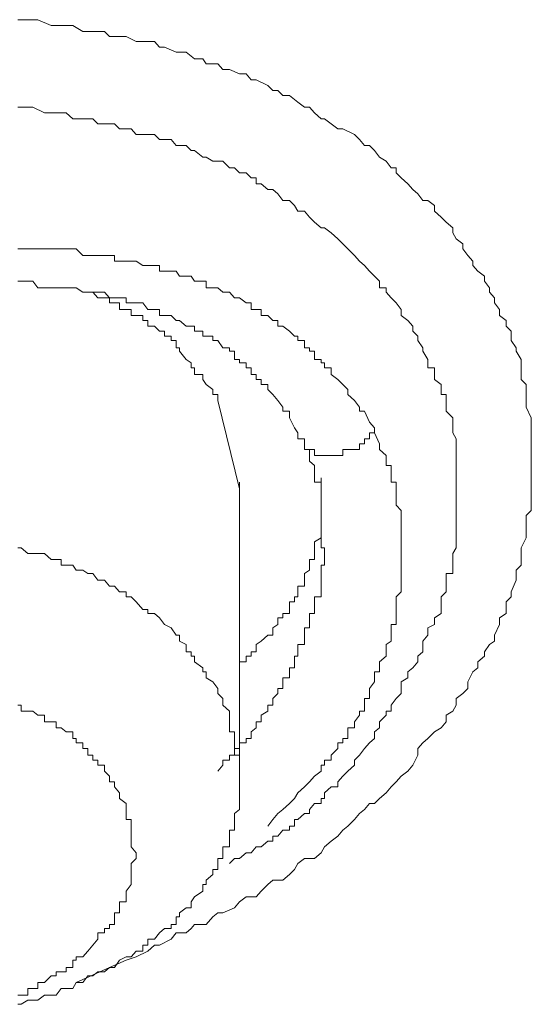
# Model space of a CAD drawing. Units: inches. Extents: x 149.1 to 232.2, y -281.8 to -222.7.
# Drawn here: x 173.9 to 174.1, y -236.9 to -236.5 of the extents above; entities that cross this region are included whole.
import ezdxf

# ---------------------------------------------------------------- set-up
doc = ezdxf.new("R2010")
doc.units = ezdxf.units.IN
doc.header["$MEASUREMENT"] = 0
doc.layers.add('图层 1', color=7, linetype='Continuous')

msp = doc.modelspace()

# ---------------------------------------------------------------- linework, layer by layer
at = {"layer": '图层 1', "lineweight": 9}
for points in [[(173.92048, -236.48203), (173.92186, -236.48203), (173.92668, -236.48203), (173.92875, -236.48203), (173.93426, -236.48445), (173.93633, -236.48445), (173.94046, -236.48445), (173.94322, -236.48445), (173.94735, -236.48686), (173.94942, -236.48686), (173.95355, -236.48686), (173.95631, -236.48686), (173.95837, -236.48892), (173.96251, -236.48892), (173.96526, -236.48892), (173.9694, -236.49099), (173.97215, -236.49099), (173.97698, -236.49099), (173.97904, -236.4934), (173.98111, -236.4934), (173.98593, -236.49547), (173.98731, -236.49547), (173.99007, -236.49547), (173.99351, -236.49823), (173.99696, -236.49823), (173.99834, -236.50029), (174.00316, -236.50029), (174.00523, -236.5027), (174.00798, -236.5027), (174.01212, -236.50443), (174.01487, -236.50443), (174.01694, -236.50684), (174.01901, -236.50684), (174.02383, -236.50925), (174.0259, -236.51132), (174.02796, -236.51132), (174.03003, -236.51338), (174.03279, -236.51338), (174.03623, -236.51614), (174.03899, -236.51821), (174.04106, -236.51821), (174.04312, -236.52062), (174.04588, -236.52303), (174.04726, -236.52303), (174.05001, -236.5251), (174.05277, -236.52716), (174.05484, -236.52716), (174.05966, -236.52958), (174.06173, -236.53164), (174.06379, -236.53405), (174.06586, -236.53405), (174.06793, -236.53612), (174.07, -236.53888), (174.07275, -236.5406), (174.07482, -236.54336), (174.07689, -236.54336), (174.07689, -236.54542), (174.07895, -236.54749), (174.08171, -236.5499), (174.08378, -236.55231), (174.08584, -236.55404), (174.08791, -236.55679), (174.08998, -236.55679), (174.09273, -236.55886), (174.09273, -236.56127), (174.09549, -236.56368), (174.09756, -236.56575), (174.10031, -236.56816), (174.10031, -236.57023), (174.10169, -236.57264), (174.10445, -236.57471), (174.10445, -236.57677), (174.10651, -236.57953), (174.10858, -236.58194), (174.10858, -236.58366), (174.11065, -236.58608), (174.1134, -236.58814), (174.1134, -236.59021), (174.11547, -236.59297), (174.11547, -236.59469), (174.11754, -236.5971), (174.11754, -236.59917), (174.1196, -236.60192), (174.1196, -236.60433), (174.12236, -236.6064), (174.12236, -236.60881), (174.12443, -236.61088), (174.12443, -236.61295), (174.12443, -236.61467), (174.12649, -236.61777), (174.12649, -236.61915), (174.12856, -236.62259), (174.12856, -236.62604), (174.12856, -236.62879), (174.12856, -236.63086), (174.13063, -236.63293), (174.13063, -236.635), (174.13063, -236.63706), (174.13063, -236.63947), (174.13063, -236.64223), (174.1327, -236.64671), (174.1327, -236.64843), (174.1327, -236.65084), (174.1327, -236.65291), (174.1327, -236.65532), (174.1327, -236.65739), (174.1327, -236.6598), (174.1327, -236.66221), (174.1327, -236.66635), (174.1327, -236.6691), (174.1327, -236.67151), (174.1327, -236.67324), (174.1327, -236.67599), (174.1327, -236.67772), (174.1327, -236.68013), (174.1327, -236.68495), (174.13063, -236.68702), (174.13063, -236.68977), (174.13063, -236.6915), (174.13063, -236.69391), (174.13063, -236.69632), (174.12856, -236.70045), (174.12856, -236.70286), (174.12856, -236.70528), (174.12856, -236.70769), (174.12649, -236.70975), (174.12649, -236.71113), (174.12649, -236.71389), (174.12443, -236.71871), (174.12443, -236.72078), (174.12236, -236.72285), (174.12236, -236.72595), (174.12236, -236.72767), (174.1196, -236.72939), (174.1196, -236.73215), (174.11754, -236.73663), (174.11754, -236.73904), (174.11547, -236.74042), (174.1134, -236.74352), (174.1134, -236.74524), (174.11065, -236.74765), (174.11065, -236.75006), (174.10858, -236.75178), (174.10651, -236.75592), (174.10651, -236.75868), (174.10445, -236.76074), (174.10169, -236.76281), (174.10169, -236.76557), (174.10031, -236.76798), (174.09756, -236.7697), (174.09756, -236.77246), (174.09549, -236.77487), (174.09273, -236.77659), (174.08998, -236.77935), (174.08791, -236.78107), (174.08584, -236.78348), (174.08584, -236.78624), (174.08378, -236.79037), (174.08171, -236.79278), (174.07895, -236.79485), (174.07689, -236.79726), (174.07482, -236.79933), (174.07275, -236.80174), (174.07, -236.80415), (174.06793, -236.80622), (174.06586, -236.80622), (174.06379, -236.80863), (174.06173, -236.81035), (174.05966, -236.81276), (174.0569, -236.81552), (174.05484, -236.81724), (174.05277, -236.81965), (174.05001, -236.82172), (174.04726, -236.82413), (174.04588, -236.82654), (174.04312, -236.82896), (174.03899, -236.82896), (174.03623, -236.83102), (174.03486, -236.83343), (174.03279, -236.8355), (174.03003, -236.83791), (174.0259, -236.83791), (174.02383, -236.83963), (174.02107, -236.84239), (174.01901, -236.8448), (174.01487, -236.8448), (174.01212, -236.84687), (174.01005, -236.84928), (174.00523, -236.85135), (174.00316, -236.85135), (174.00109, -236.85307), (173.99834, -236.85617), (173.99351, -236.85617), (173.99214, -236.85789), (173.99007, -236.85962), (173.98593, -236.85962), (173.98387, -236.86237), (173.97904, -236.86478), (173.97698, -236.86478), (173.97422, -236.8672), (173.9694, -236.86961), (173.96526, -236.87099), (173.95837, -236.87409), (173.94459, -236.88029)], [(173.92048, -236.51821), (173.92186, -236.51821), (173.92461, -236.51821), (173.92668, -236.51821), (173.9315, -236.52062), (173.93426, -236.52062), (173.93633, -236.52062), (173.93839, -236.52062), (173.94046, -236.52062), (173.94322, -236.52303), (173.94459, -236.52303), (173.94942, -236.52303), (173.95148, -236.52303), (173.95355, -236.5251), (173.95631, -236.5251), (173.95837, -236.5251), (173.96044, -236.5251), (173.96251, -236.52716), (173.96526, -236.52716), (173.96733, -236.52716), (173.9694, -236.52958), (173.97422, -236.52958), (173.97698, -236.52958), (173.97904, -236.53164), (173.98111, -236.53164), (173.98387, -236.53164), (173.98593, -236.53405), (173.98731, -236.53405), (173.99007, -236.53405), (173.99214, -236.53612), (173.99351, -236.53612), (173.99696, -236.53888), (173.99834, -236.53888), (174.00109, -236.5406), (174.00316, -236.5406), (174.00523, -236.5406), (174.00798, -236.54336), (174.01005, -236.54336), (174.01212, -236.54542), (174.01487, -236.54542), (174.01694, -236.54749), (174.01901, -236.54749), (174.01901, -236.5499), (174.02107, -236.5499), (174.02383, -236.55231), (174.0259, -236.55231), (174.02796, -236.55404), (174.03003, -236.55679), (174.03279, -236.55679), (174.03486, -236.55886), (174.03623, -236.56127), (174.03899, -236.56127), (174.04106, -236.56368), (174.04312, -236.56575), (174.04588, -236.56816), (174.04726, -236.56816), (174.05001, -236.57023), (174.05277, -236.57264), (174.05484, -236.57471), (174.0569, -236.57677), (174.05966, -236.57953), (174.06173, -236.58194), (174.06379, -236.58366), (174.06586, -236.58608), (174.06793, -236.58814), (174.07, -236.59021), (174.07, -236.59297), (174.07275, -236.59297), (174.07275, -236.59469), (174.07482, -236.5971), (174.07689, -236.59917), (174.07895, -236.60192), (174.07895, -236.60433), (174.08171, -236.6064), (174.08378, -236.60881), (174.08378, -236.61088), (174.08584, -236.61295), (174.08584, -236.61467), (174.08791, -236.61777), (174.08791, -236.61915), (174.08998, -236.62259), (174.08998, -236.62397), (174.08998, -236.62604), (174.09273, -236.62604), (174.09273, -236.62879), (174.09273, -236.63086), (174.09549, -236.63293), (174.09549, -236.635), (174.09549, -236.63706), (174.09756, -236.63706), (174.09756, -236.63947), (174.09756, -236.64223), (174.09756, -236.64395), (174.10031, -236.64671), (174.10031, -236.64843), (174.10031, -236.65084), (174.10031, -236.65291), (174.10169, -236.65532), (174.10169, -236.65739), (174.10169, -236.6598), (174.10169, -236.66221), (174.10169, -236.66462), (174.10169, -236.66635), (174.10169, -236.6691), (174.10169, -236.67151), (174.10169, -236.67324), (174.10169, -236.67599), (174.10169, -236.67772), (174.10169, -236.68013), (174.10169, -236.68288), (174.10169, -236.68495), (174.10169, -236.68702), (174.10169, -236.68977), (174.10169, -236.6915), (174.10169, -236.69391), (174.10169, -236.69632), (174.10169, -236.69804), (174.10169, -236.70045), (174.10031, -236.70286), (174.10031, -236.70528), (174.10031, -236.70769), (174.10031, -236.70975), (174.10031, -236.71113), (174.09756, -236.71113), (174.09756, -236.71389), (174.09756, -236.7163), (174.09756, -236.71871), (174.09549, -236.72078), (174.09549, -236.72285), (174.09549, -236.72595), (174.09549, -236.72767), (174.09273, -236.72939), (174.09273, -236.73215), (174.08998, -236.73353), (174.08998, -236.73663), (174.08791, -236.73904), (174.08791, -236.74042), (174.08791, -236.74352), (174.08584, -236.74524), (174.08584, -236.74765), (174.08378, -236.75006), (174.08171, -236.75178), (174.08171, -236.7542), (174.07895, -236.75592), (174.07895, -236.75868), (174.07895, -236.76074), (174.07689, -236.76281), (174.07482, -236.76557), (174.07482, -236.76798), (174.07275, -236.76798), (174.07275, -236.7697), (174.07, -236.77246), (174.07, -236.77487), (174.06793, -236.77659), (174.06793, -236.77935), (174.06586, -236.78107), (174.06379, -236.78348), (174.06173, -236.78624), (174.05966, -236.7883), (174.05966, -236.79037), (174.0569, -236.79278), (174.05484, -236.79485), (174.05277, -236.79726), (174.05277, -236.79933), (174.05001, -236.79933), (174.04726, -236.80174), (174.04726, -236.80415), (174.04588, -236.80415), (174.04588, -236.80622), (174.04312, -236.80622), (174.04106, -236.80863), (174.04106, -236.81035), (174.03899, -236.81035), (174.03623, -236.81276), (174.03486, -236.81276), (174.03486, -236.81552), (174.03279, -236.81552), (174.03279, -236.81724), (174.03003, -236.81724), (174.02796, -236.81965), (174.0259, -236.81965), (174.0259, -236.82172), (174.02383, -236.82172), (174.02107, -236.82413), (174.01901, -236.82413), (174.01694, -236.82654), (174.01487, -236.82654), (174.01212, -236.82896), (174.01005, -236.82896), (174.00798, -236.83102)], [(174.06793, -236.65084), (174.06586, -236.64843), (174.06379, -236.64395), (174.06173, -236.64395), (174.06173, -236.64223), (174.05966, -236.63947), (174.0569, -236.63706), (174.0569, -236.635), (174.05484, -236.63293), (174.05277, -236.63086), (174.05001, -236.62879), (174.05001, -236.62604), (174.04726, -236.62604), (174.04726, -236.62397), (174.04588, -236.62397), (174.04588, -236.62259), (174.04312, -236.62259), (174.04312, -236.61915), (174.04106, -236.61915), (174.04106, -236.61777), (174.03899, -236.61777), (174.03899, -236.61467), (174.03623, -236.61467), (174.03623, -236.61295), (174.03486, -236.61295), (174.03279, -236.61088), (174.03003, -236.60881), (174.02796, -236.60881), (174.02796, -236.6064), (174.0259, -236.6064), (174.02383, -236.60433), (174.02107, -236.60433), (174.02107, -236.60192), (174.01901, -236.60192), (174.01694, -236.60192), (174.01694, -236.59917), (174.01487, -236.59917), (174.01212, -236.5971), (174.01005, -236.5971), (174.00798, -236.59469), (174.00523, -236.59469), (174.00316, -236.59297), (174.00109, -236.59297), (173.99834, -236.59297), (173.99834, -236.59021), (173.99696, -236.59021), (173.99351, -236.59021), (173.99214, -236.58814), (173.99007, -236.58814), (173.98731, -236.58814), (173.98593, -236.58608), (173.98387, -236.58608), (173.98111, -236.58608), (173.97904, -236.58608), (173.97904, -236.58366), (173.97698, -236.58366), (173.97422, -236.58366), (173.97215, -236.58366), (173.9694, -236.58194), (173.96733, -236.58194), (173.96526, -236.58194), (173.96251, -236.58194), (173.96044, -236.58194), (173.96044, -236.57953), (173.95837, -236.57953), (173.95631, -236.57953), (173.95355, -236.57953), (173.95148, -236.57953), (173.94942, -236.57953), (173.94735, -236.57953), (173.94459, -236.57677), (173.94322, -236.57677), (173.94046, -236.57677), (173.93839, -236.57677), (173.93633, -236.57677), (173.93426, -236.57677), (173.9315, -236.57677), (173.92875, -236.57677), (173.92668, -236.57677), (173.92461, -236.57677), (173.92186, -236.57677), (173.92048, -236.57677)], [(173.92048, -236.59021), (173.92186, -236.59021), (173.92461, -236.59021), (173.92668, -236.59021), (173.92875, -236.59297), (173.9315, -236.59297), (173.93426, -236.59297), (173.93633, -236.59297), (173.93839, -236.59297), (173.94046, -236.59297), (173.94322, -236.59297), (173.94459, -236.59297), (173.94735, -236.59469), (173.94942, -236.59469), (173.95148, -236.59469), (173.95355, -236.59469), (173.95631, -236.59469), (173.95837, -236.5971), (173.96044, -236.5971), (173.96251, -236.5971), (173.96526, -236.5971), (173.96526, -236.59917), (173.96733, -236.59917), (173.9694, -236.59917), (173.97215, -236.59917), (173.97422, -236.60192), (173.97698, -236.60192), (173.97904, -236.60192), (173.97904, -236.60433), (173.98111, -236.60433), (173.98387, -236.60433), (173.98593, -236.6064), (173.98731, -236.6064), (173.99007, -236.60881), (173.99214, -236.60881), (173.99351, -236.60881), (173.99351, -236.61088), (173.99696, -236.61088), (173.99696, -236.61295), (173.99834, -236.61295), (174.00109, -236.61295), (174.00109, -236.61467), (174.00316, -236.61467), (174.00523, -236.61777), (174.00798, -236.61777), (174.00798, -236.61915), (174.01005, -236.61915), (174.01005, -236.62259), (174.01212, -236.62259), (174.01212, -236.62397), (174.01487, -236.62397), (174.01487, -236.62604), (174.01694, -236.62604), (174.01694, -236.62879), (174.01901, -236.62879), (174.01901, -236.63086), (174.02107, -236.63086), (174.02107, -236.63293), (174.02383, -236.63293), (174.02383, -236.635), (174.0259, -236.63706), (174.02796, -236.63947), (174.03003, -236.64223), (174.03003, -236.64395), (174.03279, -236.64395), (174.03279, -236.64671), (174.03486, -236.65084), (174.03623, -236.65291)], [(174.00316, -236.63947), (174.00316, -236.63706), (174.00109, -236.63706), (174.00109, -236.635), (173.99834, -236.63293), (173.99696, -236.63086), (173.99696, -236.62879), (173.99351, -236.62879), (173.99351, -236.62604), (173.99214, -236.62604), (173.99214, -236.62397), (173.99007, -236.62259), (173.98731, -236.61915), (173.98731, -236.61777), (173.98593, -236.61777), (173.98593, -236.61467), (173.98387, -236.61467), (173.98387, -236.61295), (173.98111, -236.61295), (173.98111, -236.61088), (173.97904, -236.61088), (173.97698, -236.60881), (173.97422, -236.60881), (173.97422, -236.6064), (173.97215, -236.6064), (173.97215, -236.60433), (173.9694, -236.60433), (173.96733, -236.60433), (173.96733, -236.60192), (173.96526, -236.60192), (173.96251, -236.60192), (173.96251, -236.59917), (173.96044, -236.59917), (173.95837, -236.59917), (173.95837, -236.5971), (173.95631, -236.5971), (173.95355, -236.5971), (173.95148, -236.59469), (173.94942, -236.59469), (173.94735, -236.59469)], [(174.01212, -236.67599), (174.00316, -236.63947)], [(174.02383, -236.81552), (174.0259, -236.81276), (174.02796, -236.81035), (174.03003, -236.80863), (174.03279, -236.80622), (174.03486, -236.80415), (174.03623, -236.80174), (174.03899, -236.79933), (174.04106, -236.79726), (174.04312, -236.79485), (174.04588, -236.79278), (174.04588, -236.79037), (174.04726, -236.79037), (174.04726, -236.7883), (174.05001, -236.7883), (174.05001, -236.78624), (174.05277, -236.78348), (174.05277, -236.78107), (174.05484, -236.78107), (174.05484, -236.77935), (174.0569, -236.77935), (174.0569, -236.77659), (174.0569, -236.77487), (174.05966, -236.77487), (174.05966, -236.77246), (174.06173, -236.7697), (174.06173, -236.76798), (174.06379, -236.76798), (174.06379, -236.76557), (174.06379, -236.76281), (174.06586, -236.76281), (174.06586, -236.76074), (174.06586, -236.75868), (174.06793, -236.75592), (174.06793, -236.7542), (174.06793, -236.75178), (174.07, -236.75178), (174.07, -236.75006), (174.07, -236.74765), (174.07275, -236.74524), (174.07275, -236.74352), (174.07275, -236.74042), (174.07482, -236.73904), (174.07482, -236.73663), (174.07482, -236.73353), (174.07482, -236.73215), (174.07689, -236.73215), (174.07689, -236.72939), (174.07689, -236.72767), (174.07689, -236.72595), (174.07689, -236.72285), (174.07689, -236.72078), (174.07895, -236.71871), (174.07895, -236.7163), (174.07895, -236.71389), (174.07895, -236.71113), (174.07895, -236.70975), (174.07895, -236.70769), (174.07895, -236.70528), (174.07895, -236.70286), (174.07895, -236.70045), (174.07895, -236.69804), (174.07895, -236.69632), (174.07895, -236.69391), (174.07895, -236.6915), (174.07895, -236.68977), (174.07895, -236.68702), (174.07895, -236.68495), (174.07689, -236.68288), (174.07689, -236.68013), (174.07689, -236.67772), (174.07689, -236.67599), (174.07689, -236.67324), (174.07482, -236.67324), (174.07482, -236.67151), (174.07482, -236.6691), (174.07482, -236.66635), (174.07275, -236.66635), (174.07275, -236.66462), (174.07275, -236.66221), (174.07, -236.6598), (174.07, -236.65739), (174.06793, -236.65291), (174.06793, -236.65084)], [(174.06793, -236.65084), (174.06793, -236.65291), (174.06586, -236.65291), (174.06586, -236.65532), (174.06379, -236.65532), (174.06379, -236.65739), (174.06173, -236.65739), (174.06173, -236.6598), (174.05966, -236.6598), (174.0569, -236.6598), (174.05484, -236.6598), (174.05484, -236.66221), (174.05277, -236.66221), (174.05001, -236.66221), (174.04726, -236.66221), (174.04588, -236.66221), (174.04312, -236.66221), (174.04312, -236.6598), (174.04106, -236.6598), (174.03899, -236.6598), (174.03899, -236.65739), (174.03899, -236.65532), (174.03623, -236.65532), (174.03623, -236.65291)], [(174.03623, -236.65291), (174.03623, -236.65532), (174.03899, -236.65532), (174.03899, -236.65739), (174.03899, -236.6598), (174.04106, -236.6598), (174.04106, -236.66221), (174.04106, -236.66462), (174.04312, -236.66635), (174.04312, -236.6691), (174.04312, -236.67151), (174.04312, -236.67324), (174.04588, -236.67324), (174.04588, -236.67599), (174.04588, -236.67772), (174.04588, -236.68013), (174.04588, -236.68288), (174.04588, -236.68495), (174.04588, -236.68702), (174.04588, -236.68977), (174.04588, -236.6915), (174.04588, -236.69391), (174.04588, -236.69632)], [(174.01212, -236.74765), (174.01487, -236.74765), (174.01487, -236.74524), (174.01694, -236.74524), (174.01694, -236.74352), (174.01901, -236.74352), (174.01901, -236.74042), (174.02107, -236.73904), (174.02383, -236.73663), (174.0259, -236.73663), (174.0259, -236.73353), (174.02796, -236.73215), (174.02796, -236.72939), (174.03003, -236.72939), (174.03003, -236.72767), (174.03279, -236.72767), (174.03279, -236.72595), (174.03279, -236.72285), (174.03486, -236.72285), (174.03486, -236.72078), (174.03623, -236.72078), (174.03623, -236.71871), (174.03623, -236.7163), (174.03899, -236.7163), (174.03899, -236.71389), (174.03899, -236.71113), (174.04106, -236.70975), (174.04106, -236.70769), (174.04106, -236.70528), (174.04312, -236.70528), (174.04312, -236.70286), (174.04312, -236.70045), (174.04312, -236.69804), (174.04588, -236.69632), (174.04588, -236.69391), (174.04588, -236.6915), (174.04588, -236.68977), (174.04588, -236.68702), (174.04588, -236.68495), (174.04588, -236.68288), (174.04588, -236.68013), (174.04588, -236.67772), (174.04588, -236.67599), (174.04588, -236.67324), (174.04588, -236.67151)], [(174.01212, -236.79485), (174.01212, -236.67324)], [(174.04588, -236.69632), (174.04588, -236.69804), (174.04588, -236.70045), (174.04726, -236.70045), (174.04726, -236.70286), (174.04726, -236.70528), (174.04726, -236.70769), (174.04588, -236.70769), (174.04588, -236.70975), (174.04588, -236.71113), (174.04588, -236.71389), (174.04588, -236.7163), (174.04588, -236.71871), (174.04588, -236.72078), (174.04312, -236.72078), (174.04312, -236.72285), (174.04312, -236.72595), (174.04312, -236.72767), (174.04106, -236.72767), (174.04106, -236.72939), (174.04106, -236.73215), (174.04106, -236.73353), (174.03899, -236.73353), (174.03899, -236.73663), (174.03899, -236.73904), (174.03899, -236.74042), (174.03623, -236.74042), (174.03623, -236.74352), (174.03623, -236.74524), (174.03486, -236.74524), (174.03486, -236.74765), (174.03486, -236.75006), (174.03279, -236.75006), (174.03279, -236.75178), (174.03279, -236.7542), (174.03003, -236.7542), (174.03003, -236.75592), (174.03003, -236.75868), (174.02796, -236.75868), (174.02796, -236.76074), (174.0259, -236.76281), (174.0259, -236.76557), (174.02383, -236.76557), (174.02383, -236.76798), (174.02107, -236.7697), (174.02107, -236.77246), (174.01901, -236.77246), (174.01901, -236.77487), (174.01694, -236.77659), (174.01694, -236.77935), (174.01487, -236.77935), (174.01487, -236.78107), (174.01212, -236.78107), (174.01212, -236.78348), (174.01005, -236.78348), (174.01005, -236.78624), (174.00798, -236.78624), (174.00798, -236.7883), (174.00523, -236.7883), (174.00523, -236.79037), (174.00316, -236.79278)], [(174.00316, -236.76074), (174.00316, -236.75868), (174.00109, -236.75592), (173.99834, -236.7542), (173.99834, -236.75178), (173.99696, -236.75178), (173.99696, -236.75006), (173.99351, -236.74765), (173.99351, -236.74524), (173.99214, -236.74524), (173.99214, -236.74352), (173.99007, -236.74352), (173.99007, -236.74042), (173.98731, -236.73904), (173.98731, -236.73663), (173.98593, -236.73663), (173.98387, -236.73353), (173.98111, -236.73215), (173.97904, -236.72939), (173.97698, -236.72767), (173.97422, -236.72767), (173.97422, -236.72595), (173.97215, -236.72595), (173.9694, -236.72285), (173.96733, -236.72078), (173.96526, -236.72078), (173.96526, -236.71871), (173.96251, -236.71871), (173.96044, -236.7163), (173.95837, -236.7163), (173.95631, -236.71389), (173.95355, -236.71389), (173.95148, -236.71113), (173.94942, -236.71113), (173.94735, -236.70975), (173.94459, -236.70975), (173.94322, -236.70769), (173.94046, -236.70769), (173.93839, -236.70769), (173.93839, -236.70528), (173.93633, -236.70528), (173.93426, -236.70528), (173.9315, -236.70286), (173.92875, -236.70286), (173.92668, -236.70286), (173.92461, -236.70286), (173.92186, -236.70045), (173.92048, -236.70045)], [(173.92048, -236.88924), (173.92186, -236.88924), (173.92461, -236.88752), (173.92668, -236.88752), (173.92875, -236.88752), (173.9315, -236.88545), (173.93426, -236.88545), (173.93633, -236.88545), (173.93839, -236.8827), (173.94046, -236.8827), (173.94322, -236.8827), (173.94459, -236.88029), (173.94735, -236.88029), (173.94942, -236.87753), (173.95148, -236.87753), (173.95355, -236.87581), (173.95631, -236.87581), (173.95837, -236.87409), (173.96044, -236.87409), (173.96251, -236.87099), (173.96526, -236.86961), (173.96733, -236.86961), (173.9694, -236.8672), (173.97215, -236.8672), (173.97215, -236.86478), (173.97422, -236.86478), (173.97422, -236.86237), (173.97698, -236.86237), (173.97904, -236.85962), (173.98111, -236.85789), (173.98387, -236.85789), (173.98387, -236.85617), (173.98593, -236.85617), (173.98593, -236.85307), (173.98731, -236.85307), (173.98731, -236.85135), (173.99007, -236.84928), (173.99214, -236.84928), (173.99214, -236.84687), (173.99351, -236.8448), (173.99696, -236.84239), (173.99696, -236.83963), (173.99834, -236.83963), (173.99834, -236.83791), (174.00109, -236.8355), (174.00109, -236.83343), (174.00316, -236.83343), (174.00316, -236.83102), (174.00316, -236.82896), (174.00523, -236.82896), (174.00523, -236.82654), (174.00523, -236.82413), (174.00798, -236.82413), (174.00798, -236.82172), (174.00798, -236.81965), (174.00798, -236.81724), (174.01005, -236.81724), (174.01005, -236.81552), (174.01005, -236.81276), (174.01005, -236.81035), (174.01212, -236.80863), (174.01212, -236.80622), (174.01212, -236.80415), (174.01212, -236.80174), (174.01212, -236.79933), (174.01212, -236.79726), (174.01212, -236.79485), (174.01212, -236.79278), (174.01212, -236.79037), (174.01212, -236.7883), (174.01212, -236.78624), (174.01005, -236.78624), (174.01005, -236.78348), (174.01005, -236.78107), (174.01005, -236.77935), (174.01005, -236.77659), (174.00798, -236.77659), (174.00798, -236.77487), (174.00798, -236.77246), (174.00798, -236.7697), (174.00798, -236.76798), (174.00523, -236.76557), (174.00523, -236.76281), (174.00316, -236.76074)], [(173.96251, -236.80174), (173.96044, -236.79933), (173.96044, -236.79726), (173.95837, -236.79726), (173.95837, -236.79485), (173.95631, -236.79278), (173.95631, -236.79037), (173.95355, -236.79037), (173.95355, -236.7883), (173.95148, -236.7883), (173.95148, -236.78624), (173.94942, -236.78624), (173.94942, -236.78348), (173.94735, -236.78348), (173.94735, -236.78107), (173.94459, -236.78107), (173.94459, -236.77935), (173.94322, -236.77935), (173.94322, -236.77659), (173.94046, -236.77659), (173.93839, -236.77487), (173.93633, -236.77487), (173.93633, -236.77246), (173.93426, -236.77246), (173.9315, -236.77246), (173.9315, -236.7697), (173.92875, -236.7697), (173.92668, -236.76798), (173.92461, -236.76798), (173.92186, -236.76798), (173.92186, -236.76557), (173.92048, -236.76557)], [(173.92048, -236.88545), (173.92186, -236.88545), (173.92461, -236.88545), (173.92461, -236.8827), (173.92668, -236.8827), (173.92875, -236.8827), (173.92875, -236.88029), (173.9315, -236.88029), (173.93426, -236.87753), (173.93633, -236.87753), (173.93633, -236.87581), (173.93839, -236.87581), (173.94046, -236.87581), (173.94046, -236.87409), (173.94322, -236.87409), (173.94322, -236.87099), (173.94459, -236.87099), (173.94459, -236.86961), (173.94735, -236.86961), (173.94942, -236.8672), (173.95148, -236.86478), (173.95355, -236.86237), (173.95355, -236.85962), (173.95631, -236.85962), (173.95631, -236.85789), (173.95837, -236.85789), (173.95837, -236.85617), (173.96044, -236.85617), (173.96044, -236.85307), (173.96044, -236.85135), (173.96251, -236.85135), (173.96251, -236.84928), (173.96251, -236.84687), (173.96526, -236.84687), (173.96526, -236.8448), (173.96526, -236.84239), (173.96733, -236.83963), (173.96733, -236.83791), (173.96733, -236.8355), (173.96733, -236.83343), (173.96733, -236.83102), (173.9694, -236.82896), (173.9694, -236.82654), (173.96733, -236.82413), (173.96733, -236.82172), (173.96733, -236.81965), (173.96733, -236.81724), (173.96733, -236.81552), (173.96733, -236.81276), (173.96526, -236.81276), (173.96526, -236.81035), (173.96526, -236.80863), (173.96526, -236.80622), (173.96251, -236.80415), (173.96251, -236.80174)]]:
    msp.add_lwpolyline(points, dxfattribs=at)

doc.saveas('drawing.dxf')
